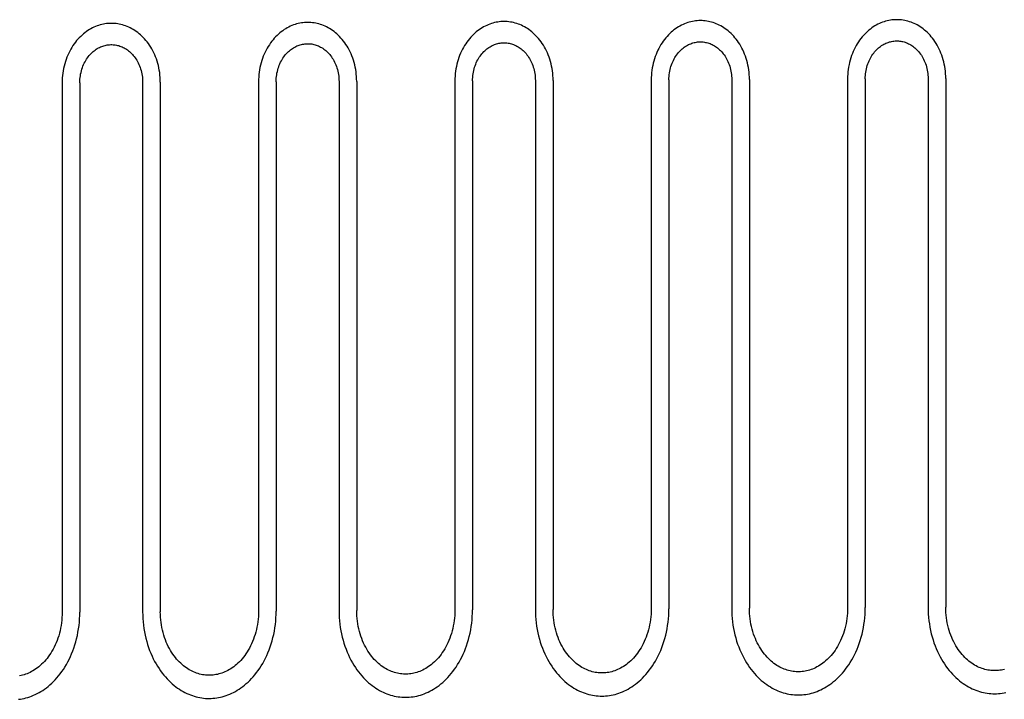
# Model space of a CAD drawing. Extents: x 0 to 34, y 0 to 22.
# Drawn here: x 16.6 to 17.1, y 15.8 to 16.1 of the extents above; entities that cross this region are included whole.
import ezdxf

# ---------------------------------------------------------------- set-up
doc = ezdxf.new("R2010")
doc.units = 0
doc.header["$LTSCALE"] = 1.87
doc.layers.get('0').update_dxf_attribs({"linetype": 'CONTINUOUS'})

msp = doc.modelspace()

# ---------------------------------------------------------------- linework, layer by layer
at = {"color": 7, "linetype": 'CONTINUOUS'}
for p, q in [((16.57547, 16.09403), (16.57547, 15.82432)), ((16.58447, 16.09408), (16.58447, 15.82437)), ((16.61647, 16.09423), (16.61647, 15.82455)), ((16.62547, 16.09427), (16.62547, 15.8246)), ((16.67548, 16.09451), (16.67548, 15.82489)), ((16.68448, 16.09455), (16.68448, 15.82494)), ((16.71648, 16.0947), (16.71648, 15.82513)), ((16.72548, 16.09475), (16.72548, 15.82518)), ((16.77548, 16.09498), (16.77548, 15.82547)), ((16.78448, 16.09503), (16.78448, 15.82552)), ((16.81648, 16.09518), (16.81648, 15.8257)), ((16.82548, 16.09522), (16.82548, 15.82576)), ((16.87548, 16.09546), (16.87548, 15.82604)), ((16.88448, 16.0955), (16.88448, 15.82609)), ((16.91648, 16.09565), (16.91648, 15.82628)), ((16.92548, 16.0957), (16.92548, 15.82633)), ((16.97548, 16.09593), (16.97548, 15.82662)), ((16.98448, 16.09598), (16.98448, 15.82667)), ((17.01648, 16.09613), (17.01648, 15.82685)), ((17.02548, 16.09617), (17.02548, 15.8269))]:
    msp.add_line(p, q, dxfattribs=at)
for points in [[(16.62547, 16.09427), (16.62545, 16.09551), (16.62539, 16.09675), (16.62529, 16.09797), (16.62514, 16.09919), (16.62495, 16.1004), (16.62473, 16.10159), (16.62447, 16.10276), (16.62416, 16.10392), (16.62383, 16.10505), (16.62345, 16.10616), (16.62305, 16.10724), (16.62261, 16.1083), (16.62214, 16.10932), (16.62164, 16.11032), (16.62111, 16.11128), (16.62056, 16.11221), (16.61999, 16.11311), (16.61939, 16.11398), (16.61877, 16.11481), (16.61813, 16.1156), (16.61747, 16.11636), (16.61679, 16.11708), (16.6161, 16.11777), (16.6154, 16.11842), (16.61468, 16.11904), (16.61395, 16.11962), (16.61321, 16.12017), (16.61246, 16.12068), (16.6117, 16.12115), (16.61093, 16.12159), (16.61016, 16.122), (16.60938, 16.12237), (16.60859, 16.12271), (16.6078, 16.12302), (16.607, 16.12329), (16.6062, 16.12353), (16.6054, 16.12373), (16.60459, 16.12391), (16.60379, 16.12405), (16.60298, 16.12416), (16.60216, 16.12424), (16.60135, 16.12429), (16.60054, 16.1243), (16.59973, 16.12428), (16.59891, 16.12423), (16.5981, 16.12415), (16.59729, 16.12404), (16.59648, 16.1239), (16.59567, 16.12372), (16.59486, 16.12351), (16.59406, 16.12326), (16.59326, 16.12299), (16.59247, 16.12268), (16.59168, 16.12234), (16.59089, 16.12196), (16.59011, 16.12155), (16.58934, 16.1211), (16.58857, 16.12062), (16.58782, 16.1201), (16.58707, 16.11955), (16.58634, 16.11896), (16.58561, 16.11834), (16.5849, 16.11768), (16.58421, 16.11699), (16.58353, 16.11626), (16.58286, 16.11549), (16.58222, 16.11469), (16.5816, 16.11385), (16.58099, 16.11298), (16.58041, 16.11207), (16.57986, 16.11113), (16.57933, 16.11016), (16.57883, 16.10915), (16.57835, 16.10812), (16.57791, 16.10705), (16.5775, 16.10596), (16.57713, 16.10485), (16.57679, 16.10371), (16.57649, 16.10255), (16.57622, 16.10137), (16.57599, 16.10017), (16.57581, 16.09896), (16.57566, 16.09774), (16.57556, 16.09651), (16.57549, 16.09527), (16.57547, 16.09403)], [(16.72548, 16.09475), (16.72546, 16.09599), (16.72539, 16.09722), (16.72529, 16.09845), (16.72514, 16.09967), (16.72496, 16.10087), (16.72473, 16.10206), (16.72447, 16.10324), (16.72417, 16.10439), (16.72383, 16.10552), (16.72346, 16.10663), (16.72305, 16.10771), (16.72261, 16.10877), (16.72214, 16.10979), (16.72164, 16.11079), (16.72112, 16.11175), (16.72057, 16.11268), (16.71999, 16.11358), (16.71939, 16.11444), (16.71877, 16.11527), (16.71813, 16.11607), (16.71747, 16.11683), (16.7168, 16.11755), (16.71611, 16.11824), (16.7154, 16.11889), (16.71469, 16.11951), (16.71396, 16.12009), (16.71321, 16.12063), (16.71246, 16.12114), (16.7117, 16.12162), (16.71094, 16.12206), (16.71016, 16.12247), (16.70938, 16.12284), (16.70859, 16.12318), (16.7078, 16.12348), (16.70701, 16.12375), (16.70621, 16.12399), (16.7054, 16.1242), (16.7046, 16.12438), (16.70379, 16.12452), (16.70298, 16.12463), (16.70217, 16.12471), (16.70135, 16.12475), (16.70054, 16.12477), (16.69973, 16.12475), (16.69891, 16.1247), (16.6981, 16.12462), (16.69729, 16.12451), (16.69648, 16.12436), (16.69567, 16.12418), (16.69487, 16.12397), (16.69406, 16.12373), (16.69326, 16.12346), (16.69247, 16.12315), (16.69168, 16.1228), (16.69089, 16.12243), (16.69011, 16.12201), (16.68934, 16.12157), (16.68858, 16.12109), (16.68782, 16.12057), (16.68707, 16.12002), (16.68634, 16.11943), (16.68562, 16.11881), (16.6849, 16.11815), (16.68421, 16.11745), (16.68353, 16.11672), (16.68287, 16.11596), (16.68222, 16.11515), (16.6816, 16.11432), (16.68099, 16.11344), (16.68041, 16.11254), (16.67986, 16.1116), (16.67933, 16.11062), (16.67883, 16.10962), (16.67835, 16.10859), (16.67791, 16.10752), (16.6775, 16.10643), (16.67713, 16.10532), (16.67679, 16.10418), (16.67649, 16.10302), (16.67622, 16.10184), (16.676, 16.10065), (16.67581, 16.09944), (16.67566, 16.09821), (16.67556, 16.09698), (16.6755, 16.09575), (16.67548, 16.09451)], [(16.82548, 16.09522), (16.82546, 16.09646), (16.8254, 16.09769), (16.82529, 16.09892), (16.82515, 16.10014), (16.82496, 16.10134), (16.82473, 16.10253), (16.82447, 16.10371), (16.82417, 16.10486), (16.82383, 16.10599), (16.82346, 16.1071), (16.82305, 16.10818), (16.82261, 16.10924), (16.82215, 16.11026), (16.82165, 16.11126), (16.82112, 16.11222), (16.82057, 16.11315), (16.81999, 16.11405), (16.8194, 16.11491), (16.81878, 16.11574), (16.81814, 16.11654), (16.81748, 16.11729), (16.8168, 16.11802), (16.81611, 16.1187), (16.81541, 16.11936), (16.81469, 16.11997), (16.81396, 16.12055), (16.81322, 16.1211), (16.81247, 16.12161), (16.81171, 16.12208), (16.81094, 16.12253), (16.81017, 16.12293), (16.80938, 16.1233), (16.8086, 16.12364), (16.80781, 16.12395), (16.80701, 16.12422), (16.80621, 16.12446), (16.80541, 16.12467), (16.8046, 16.12484), (16.80379, 16.12498), (16.80298, 16.12509), (16.80217, 16.12517), (16.80136, 16.12522), (16.80054, 16.12523), (16.79973, 16.12522), (16.79892, 16.12517), (16.7981, 16.12509), (16.79729, 16.12497), (16.79648, 16.12483), (16.79567, 16.12465), (16.79487, 16.12444), (16.79406, 16.1242), (16.79326, 16.12392), (16.79247, 16.12361), (16.79168, 16.12327), (16.79089, 16.12289), (16.79011, 16.12248), (16.78934, 16.12203), (16.78858, 16.12155), (16.78782, 16.12104), (16.78707, 16.12049), (16.78634, 16.1199), (16.78562, 16.11928), (16.78491, 16.11862), (16.78421, 16.11792), (16.78353, 16.11719), (16.78287, 16.11642), (16.78222, 16.11562), (16.7816, 16.11478), (16.78099, 16.11391), (16.78041, 16.11301), (16.77986, 16.11207), (16.77933, 16.11109), (16.77883, 16.11009), (16.77836, 16.10906), (16.77792, 16.10799), (16.77751, 16.10691), (16.77713, 16.10579), (16.77679, 16.10465), (16.77649, 16.10349), (16.77623, 16.10231), (16.776, 16.10112), (16.77581, 16.09991), (16.77567, 16.09869), (16.77556, 16.09746), (16.7755, 16.09622), (16.77548, 16.09498)], [(16.92548, 16.0957), (16.92546, 16.09693), (16.9254, 16.09817), (16.92529, 16.09939), (16.92515, 16.10061), (16.92496, 16.10182), (16.92474, 16.10301), (16.92447, 16.10418), (16.92417, 16.10533), (16.92383, 16.10646), (16.92346, 16.10757), (16.92306, 16.10865), (16.92262, 16.1097), (16.92215, 16.11073), (16.92165, 16.11172), (16.92113, 16.11269), (16.92057, 16.11362), (16.92, 16.11452), (16.9194, 16.11538), (16.91878, 16.11621), (16.91814, 16.117), (16.91748, 16.11776), (16.91681, 16.11848), (16.91612, 16.11917), (16.91541, 16.11982), (16.91469, 16.12044), (16.91396, 16.12102), (16.91322, 16.12157), (16.91247, 16.12208), (16.91171, 16.12255), (16.91094, 16.12299), (16.91017, 16.1234), (16.90939, 16.12377), (16.9086, 16.12411), (16.90781, 16.12442), (16.90701, 16.12469), (16.90621, 16.12493), (16.90541, 16.12513), (16.9046, 16.12531), (16.90379, 16.12545), (16.90298, 16.12556), (16.90217, 16.12564), (16.90136, 16.12569), (16.90055, 16.1257), (16.89973, 16.12568), (16.89892, 16.12563), (16.89811, 16.12555), (16.89729, 16.12544), (16.89648, 16.12529), (16.89567, 16.12512), (16.89487, 16.12491), (16.89406, 16.12466), (16.89327, 16.12439), (16.89247, 16.12408), (16.89168, 16.12374), (16.89089, 16.12336), (16.89011, 16.12295), (16.88934, 16.1225), (16.88858, 16.12202), (16.88782, 16.1215), (16.88707, 16.12095), (16.88634, 16.12036), (16.88562, 16.11974), (16.88491, 16.11908), (16.88421, 16.11839), (16.88353, 16.11766), (16.88287, 16.11689), (16.88222, 16.11609), (16.8816, 16.11525), (16.881, 16.11438), (16.88042, 16.11347), (16.87986, 16.11253), (16.87933, 16.11156), (16.87883, 16.11056), (16.87836, 16.10953), (16.87792, 16.10846), (16.87751, 16.10737), (16.87713, 16.10626), (16.87679, 16.10512), (16.87649, 16.10396), (16.87623, 16.10279), (16.876, 16.10159), (16.87581, 16.10038), (16.87567, 16.09916), (16.87556, 16.09793), (16.8755, 16.0967), (16.87548, 16.09546)], [(17.02548, 16.09617), (17.02546, 16.09741), (17.0254, 16.09864), (17.0253, 16.09987), (17.02515, 16.10108), (17.02497, 16.10229), (17.02474, 16.10348), (17.02448, 16.10465), (17.02418, 16.1058), (17.02384, 16.10693), (17.02347, 16.10804), (17.02306, 16.10912), (17.02262, 16.11017), (17.02215, 16.1112), (17.02165, 16.11219), (17.02113, 16.11316), (17.02058, 16.11409), (17.02, 16.11498), (17.0194, 16.11585), (17.01878, 16.11667), (17.01814, 16.11747), (17.01749, 16.11823), (17.01681, 16.11895), (17.01612, 16.11964), (17.01542, 16.12029), (17.0147, 16.1209), (17.01397, 16.12149), (17.01323, 16.12203), (17.01248, 16.12254), (17.01172, 16.12302), (17.01095, 16.12346), (17.01017, 16.12386), (17.00939, 16.12424), (17.00861, 16.12458), (17.00781, 16.12488), (17.00702, 16.12515), (17.00622, 16.12539), (17.00541, 16.1256), (17.00461, 16.12577), (17.0038, 16.12592), (17.00299, 16.12603), (17.00217, 16.1261), (17.00136, 16.12615), (17.00055, 16.12617), (16.99973, 16.12615), (16.99892, 16.1261), (16.99811, 16.12602), (16.9973, 16.12591), (16.99648, 16.12576), (16.99568, 16.12558), (16.99487, 16.12537), (16.99407, 16.12513), (16.99327, 16.12485), (16.99247, 16.12454), (16.99168, 16.1242), (16.99089, 16.12382), (16.99011, 16.12341), (16.98934, 16.12297), (16.98858, 16.12249), (16.98782, 16.12197), (16.98708, 16.12142), (16.98634, 16.12083), (16.98562, 16.12021), (16.98491, 16.11955), (16.98421, 16.11885), (16.98353, 16.11812), (16.98287, 16.11736), (16.98222, 16.11656), (16.9816, 16.11572), (16.981, 16.11485), (16.98042, 16.11394), (16.97986, 16.113), (16.97933, 16.11203), (16.97883, 16.11103), (16.97836, 16.10999), (16.97792, 16.10893), (16.97751, 16.10784), (16.97714, 16.10673), (16.9768, 16.10559), (16.97649, 16.10443), (16.97623, 16.10326), (16.976, 16.10206), (16.97582, 16.10086), (16.97567, 16.09964), (16.97557, 16.09841), (16.9755, 16.09717), (16.97548, 16.09593)], [(16.58447, 16.09408), (16.58449, 16.09496), (16.58454, 16.09585), (16.58462, 16.09672), (16.58474, 16.09759), (16.58489, 16.09846), (16.58507, 16.0993), (16.58528, 16.10014), (16.58552, 16.10096), (16.58579, 16.10175), (16.58608, 16.10253), (16.5864, 16.10329), (16.58675, 16.10402), (16.58712, 16.10473), (16.58751, 16.10541), (16.58792, 16.10607), (16.58835, 16.1067), (16.58879, 16.1073), (16.58925, 16.10788), (16.58973, 16.10842), (16.59022, 16.10894), (16.59072, 16.10942), (16.59123, 16.10988), (16.59176, 16.11031), (16.59229, 16.11071), (16.59283, 16.11109), (16.59337, 16.11143), (16.59393, 16.11175), (16.59448, 16.11204), (16.59505, 16.1123), (16.59561, 16.11253), (16.59618, 16.11274), (16.59675, 16.11292), (16.59733, 16.11308), (16.59791, 16.11321), (16.59848, 16.11331), (16.59906, 16.11339), (16.59964, 16.11344), (16.60023, 16.11346), (16.60081, 16.11347), (16.60139, 16.11344), (16.60197, 16.11339), (16.60254, 16.11332), (16.60312, 16.11321), (16.6037, 16.11309), (16.60427, 16.11294), (16.60484, 16.11276), (16.60541, 16.11255), (16.60597, 16.11232), (16.60653, 16.11206), (16.60708, 16.11178), (16.60763, 16.11146), (16.60818, 16.11112), (16.60871, 16.11075), (16.60924, 16.11036), (16.60976, 16.10993), (16.61027, 16.10948), (16.61077, 16.109), (16.61125, 16.10849), (16.61172, 16.10795), (16.61218, 16.10738), (16.61263, 16.10678), (16.61305, 16.10616), (16.61346, 16.10551), (16.61384, 16.10483), (16.61421, 16.10413), (16.61455, 16.1034), (16.61487, 16.10265), (16.61517, 16.10188), (16.61543, 16.10109), (16.61567, 16.10027), (16.61588, 16.09944), (16.61606, 16.0986), (16.61621, 16.09774), (16.61632, 16.09687), (16.61641, 16.096), (16.61646, 16.09511), (16.61647, 16.09423)], [(16.68448, 16.09455), (16.68449, 16.09544), (16.68454, 16.09632), (16.68463, 16.0972), (16.68474, 16.09807), (16.68489, 16.09893), (16.68507, 16.09978), (16.68528, 16.10061), (16.68552, 16.10143), (16.68579, 16.10223), (16.68608, 16.10301), (16.6864, 16.10376), (16.68675, 16.10449), (16.68712, 16.1052), (16.68751, 16.10589), (16.68792, 16.10654), (16.68835, 16.10717), (16.68879, 16.10777), (16.68925, 16.10835), (16.68973, 16.10889), (16.69022, 16.10941), (16.69072, 16.10989), (16.69124, 16.11035), (16.69176, 16.11078), (16.69229, 16.11118), (16.69283, 16.11156), (16.69337, 16.1119), (16.69393, 16.11222), (16.69448, 16.11251), (16.69505, 16.11277), (16.69561, 16.113), (16.69618, 16.11321), (16.69676, 16.11339), (16.69733, 16.11355), (16.69791, 16.11368), (16.69849, 16.11378), (16.69907, 16.11386), (16.69965, 16.11391), (16.70023, 16.11393), (16.70081, 16.11394), (16.70139, 16.11391), (16.70197, 16.11386), (16.70255, 16.11379), (16.70312, 16.11368), (16.7037, 16.11356), (16.70427, 16.11341), (16.70484, 16.11323), (16.70541, 16.11302), (16.70597, 16.11279), (16.70653, 16.11253), (16.70709, 16.11225), (16.70764, 16.11193), (16.70818, 16.11159), (16.70872, 16.11122), (16.70924, 16.11083), (16.70976, 16.1104), (16.71027, 16.10995), (16.71077, 16.10947), (16.71125, 16.10896), (16.71173, 16.10842), (16.71219, 16.10785), (16.71263, 16.10725), (16.71305, 16.10663), (16.71346, 16.10598), (16.71385, 16.1053), (16.71421, 16.1046), (16.71456, 16.10388), (16.71488, 16.10312), (16.71517, 16.10235), (16.71544, 16.10156), (16.71567, 16.10075), (16.71588, 16.09992), (16.71606, 16.09907), (16.71621, 16.09822), (16.71633, 16.09735), (16.71641, 16.09647), (16.71646, 16.09559), (16.71648, 16.0947)], [(16.78448, 16.09503), (16.7845, 16.09591), (16.78455, 16.0968), (16.78463, 16.09767), (16.78475, 16.09854), (16.78489, 16.0994), (16.78507, 16.10025), (16.78528, 16.10108), (16.78552, 16.1019), (16.78579, 16.1027), (16.78609, 16.10348), (16.78641, 16.10423), (16.78675, 16.10497), (16.78712, 16.10567), (16.78751, 16.10636), (16.78792, 16.10701), (16.78835, 16.10764), (16.78879, 16.10824), (16.78926, 16.10882), (16.78973, 16.10936), (16.79022, 16.10988), (16.79072, 16.11036), (16.79124, 16.11082), (16.79176, 16.11125), (16.79229, 16.11165), (16.79283, 16.11203), (16.79338, 16.11237), (16.79393, 16.11269), (16.79449, 16.11298), (16.79505, 16.11324), (16.79562, 16.11347), (16.79619, 16.11368), (16.79676, 16.11386), (16.79733, 16.11402), (16.79791, 16.11415), (16.79849, 16.11425), (16.79907, 16.11433), (16.79965, 16.11438), (16.80023, 16.1144), (16.80081, 16.11441), (16.80139, 16.11438), (16.80197, 16.11433), (16.80255, 16.11426), (16.80313, 16.11415), (16.8037, 16.11403), (16.80428, 16.11388), (16.80485, 16.1137), (16.80541, 16.11349), (16.80598, 16.11326), (16.80654, 16.113), (16.80709, 16.11272), (16.80764, 16.1124), (16.80818, 16.11206), (16.80872, 16.11169), (16.80925, 16.1113), (16.80977, 16.11087), (16.81027, 16.11042), (16.81077, 16.10994), (16.81126, 16.10943), (16.81173, 16.10889), (16.81219, 16.10832), (16.81263, 16.10773), (16.81306, 16.1071), (16.81346, 16.10645), (16.81385, 16.10578), (16.81422, 16.10507), (16.81456, 16.10435), (16.81488, 16.1036), (16.81517, 16.10282), (16.81544, 16.10203), (16.81568, 16.10122), (16.81589, 16.10039), (16.81607, 16.09955), (16.81621, 16.09869), (16.81633, 16.09782), (16.81641, 16.09695), (16.81646, 16.09606), (16.81648, 16.09518)], [(16.88448, 16.0955), (16.8845, 16.09639), (16.88455, 16.09727), (16.88463, 16.09815), (16.88475, 16.09902), (16.8849, 16.09988), (16.88508, 16.10072), (16.88529, 16.10156), (16.88553, 16.10237), (16.88579, 16.10317), (16.88609, 16.10395), (16.88641, 16.1047), (16.88675, 16.10544), (16.88712, 16.10614), (16.88751, 16.10683), (16.88792, 16.10748), (16.88835, 16.10811), (16.8888, 16.10871), (16.88926, 16.10929), (16.88973, 16.10983), (16.89022, 16.11035), (16.89072, 16.11083), (16.89124, 16.11129), (16.89176, 16.11172), (16.89229, 16.11212), (16.89283, 16.1125), (16.89338, 16.11284), (16.89393, 16.11316), (16.89449, 16.11345), (16.89505, 16.11371), (16.89562, 16.11394), (16.89619, 16.11415), (16.89676, 16.11433), (16.89733, 16.11449), (16.89791, 16.11461), (16.89849, 16.11472), (16.89907, 16.1148), (16.89965, 16.11485), (16.90023, 16.11487), (16.90081, 16.11487), (16.90139, 16.11485), (16.90197, 16.1148), (16.90255, 16.11472), (16.90313, 16.11462), (16.90371, 16.1145), (16.90428, 16.11434), (16.90485, 16.11417), (16.90542, 16.11396), (16.90598, 16.11373), (16.90654, 16.11347), (16.90709, 16.11319), (16.90764, 16.11287), (16.90819, 16.11253), (16.90872, 16.11216), (16.90925, 16.11177), (16.90977, 16.11134), (16.91028, 16.11089), (16.91078, 16.11041), (16.91126, 16.1099), (16.91173, 16.10936), (16.91219, 16.10879), (16.91264, 16.1082), (16.91306, 16.10757), (16.91347, 16.10692), (16.91385, 16.10625), (16.91422, 16.10554), (16.91456, 16.10482), (16.91488, 16.10407), (16.91517, 16.1033), (16.91544, 16.1025), (16.91568, 16.10169), (16.91589, 16.10086), (16.91607, 16.10002), (16.91622, 16.09916), (16.91633, 16.0983), (16.91641, 16.09742), (16.91646, 16.09654), (16.91648, 16.09565)], [(16.98448, 16.09598), (16.9845, 16.09686), (16.98455, 16.09774), (16.98463, 16.09862), (16.98475, 16.09949), (16.9849, 16.10035), (16.98508, 16.1012), (16.98529, 16.10203), (16.98553, 16.10284), (16.98579, 16.10364), (16.98609, 16.10442), (16.98641, 16.10517), (16.98676, 16.10591), (16.98712, 16.10661), (16.98751, 16.1073), (16.98792, 16.10795), (16.98835, 16.10858), (16.9888, 16.10918), (16.98926, 16.10976), (16.98973, 16.1103), (16.99022, 16.11082), (16.99073, 16.1113), (16.99124, 16.11176), (16.99176, 16.11219), (16.99229, 16.11259), (16.99283, 16.11297), (16.99338, 16.11331), (16.99393, 16.11363), (16.99449, 16.11392), (16.99505, 16.11418), (16.99562, 16.11441), (16.99619, 16.11462), (16.99676, 16.1148), (16.99734, 16.11496), (16.99791, 16.11508), (16.99849, 16.11519), (16.99907, 16.11526), (16.99965, 16.11532), (17.00023, 16.11534), (17.00082, 16.11534), (17.0014, 16.11532), (17.00198, 16.11527), (17.00255, 16.11519), (17.00313, 16.11509), (17.00371, 16.11497), (17.00428, 16.11481), (17.00485, 16.11463), (17.00542, 16.11443), (17.00598, 16.1142), (17.00654, 16.11394), (17.0071, 16.11365), (17.00765, 16.11334), (17.00819, 16.113), (17.00873, 16.11263), (17.00925, 16.11224), (17.00977, 16.11181), (17.01028, 16.11136), (17.01078, 16.11088), (17.01127, 16.11037), (17.01174, 16.10983), (17.0122, 16.10926), (17.01264, 16.10866), (17.01306, 16.10804), (17.01347, 16.10739), (17.01386, 16.10672), (17.01422, 16.10601), (17.01457, 16.10529), (17.01488, 16.10454), (17.01518, 16.10377), (17.01544, 16.10297), (17.01568, 16.10216), (17.01589, 16.10134), (17.01607, 16.10049), (17.01622, 16.09964), (17.01633, 16.09877), (17.01642, 16.09789), (17.01647, 16.09701), (17.01648, 16.09613)], [(16.91648, 15.82628), (16.91651, 15.82456), (16.91659, 15.82285), (16.91671, 15.82113), (16.9169, 15.81943), (16.91713, 15.81775), (16.91741, 15.81608), (16.91773, 15.81443), (16.91811, 15.81281), (16.91853, 15.81121), (16.91899, 15.80965), (16.9195, 15.80812), (16.92005, 15.80663), (16.92063, 15.80518), (16.92125, 15.80376), (16.9219, 15.8024), (16.92258, 15.80107), (16.92329, 15.79979), (16.92403, 15.79856), (16.9248, 15.79737), (16.92558, 15.79623), (16.92639, 15.79514), (16.92722, 15.7941), (16.92806, 15.7931), (16.92892, 15.79216), (16.92979, 15.79126), (16.93067, 15.7904), (16.93156, 15.7896), (16.93247, 15.78884), (16.93338, 15.78812), (16.9343, 15.78745), (16.93522, 15.78683), (16.93615, 15.78624), (16.93709, 15.7857), (16.93802, 15.7852), (16.93897, 15.78474), (16.93991, 15.78432), (16.94085, 15.78394), (16.9418, 15.7836), (16.94275, 15.7833), (16.9437, 15.78303), (16.94465, 15.7828), (16.94561, 15.78261), (16.94656, 15.78245), (16.94751, 15.78233), (16.94847, 15.78224), (16.94942, 15.78219), (16.95038, 15.78217), (16.95133, 15.78219), (16.95229, 15.78225), (16.95324, 15.78234), (16.9542, 15.78246), (16.95515, 15.78262), (16.95611, 15.78282), (16.95706, 15.78306), (16.95802, 15.78333), (16.95897, 15.78364), (16.95992, 15.78398), (16.96088, 15.78437), (16.96183, 15.7848), (16.96277, 15.78526), (16.96372, 15.78577), (16.96466, 15.78632), (16.9656, 15.78691), (16.96653, 15.78755), (16.96745, 15.78823), (16.96837, 15.78895), (16.96928, 15.78972), (16.97019, 15.79054), (16.97108, 15.7914), (16.97196, 15.79231), (16.97282, 15.79327), (16.97367, 15.79428), (16.97451, 15.79533), (16.97532, 15.79644), (16.97611, 15.79759), (16.97688, 15.79879), (16.97763, 15.80004), (16.97835, 15.80133), (16.97904, 15.80267), (16.97969, 15.80405), (16.98032, 15.80548), (16.9809, 15.80694), (16.98145, 15.80845), (16.98196, 15.80999), (16.98243, 15.81156), (16.98285, 15.81316), (16.98323, 15.81479), (16.98356, 15.81645), (16.98384, 15.81812), (16.98407, 15.81982), (16.98425, 15.82152), (16.98438, 15.82323), (16.98446, 15.82495), (16.98448, 15.82667)], [(16.97548, 15.82662), (16.97546, 15.82525), (16.97539, 15.82389), (16.97528, 15.82253), (16.97513, 15.82118), (16.97493, 15.81984), (16.97469, 15.81852), (16.97441, 15.81722), (16.97409, 15.81594), (16.97373, 15.81469), (16.97333, 15.81346), (16.9729, 15.81227), (16.97244, 15.8111), (16.97195, 15.80997), (16.97142, 15.80888), (16.97088, 15.80783), (16.9703, 15.80681), (16.9697, 15.80584), (16.96909, 15.8049), (16.96845, 15.80401), (16.96779, 15.80315), (16.96712, 15.80234), (16.96644, 15.80157), (16.96575, 15.80084), (16.96504, 15.80015), (16.96432, 15.79951), (16.9636, 15.7989), (16.96287, 15.79833), (16.96213, 15.79779), (16.96139, 15.7973), (16.96064, 15.79684), (16.95989, 15.79642), (16.95914, 15.79604), (16.95839, 15.79569), (16.95763, 15.79537), (16.95687, 15.79509), (16.95611, 15.79484), (16.95535, 15.79462), (16.95459, 15.79443), (16.95383, 15.79428), (16.95307, 15.79415), (16.95231, 15.79406), (16.95155, 15.794), (16.95079, 15.79397), (16.95003, 15.79397), (16.94926, 15.79399), (16.9485, 15.79405), (16.94774, 15.79414), (16.94699, 15.79426), (16.94623, 15.79442), (16.94547, 15.7946), (16.94471, 15.79481), (16.94396, 15.79506), (16.9432, 15.79534), (16.94245, 15.79565), (16.9417, 15.79599), (16.94095, 15.79637), (16.94021, 15.79679), (16.93947, 15.79724), (16.93873, 15.79773), (16.938, 15.79825), (16.93727, 15.79882), (16.93656, 15.79942), (16.93585, 15.80006), (16.93515, 15.80074), (16.93446, 15.80146), (16.93378, 15.80222), (16.93312, 15.80302), (16.93247, 15.80386), (16.93184, 15.80474), (16.93123, 15.80567), (16.93063, 15.80663), (16.93006, 15.80764), (16.92952, 15.80868), (16.929, 15.80976), (16.92851, 15.81088), (16.92805, 15.81203), (16.92762, 15.81322), (16.92723, 15.81444), (16.92687, 15.81568), (16.92655, 15.81696), (16.92627, 15.81825), (16.92603, 15.81957), (16.92584, 15.8209), (16.92568, 15.82224), (16.92557, 15.8236), (16.9255, 15.82496), (16.92548, 15.82633)], [(17.01648, 15.82685), (17.01651, 15.82514), (17.01659, 15.82342), (17.01672, 15.82171), (17.0169, 15.82001), (17.01713, 15.81833), (17.01741, 15.81666), (17.01774, 15.81501), (17.01811, 15.81339), (17.01853, 15.8118), (17.019, 15.81024), (17.0195, 15.80871), (17.02005, 15.80722), (17.02063, 15.80577), (17.02125, 15.80435), (17.0219, 15.80299), (17.02258, 15.80166), (17.02329, 15.80038), (17.02403, 15.79915), (17.0248, 15.79796), (17.02558, 15.79682), (17.02639, 15.79573), (17.02721, 15.79469), (17.02806, 15.7937), (17.02891, 15.79275), (17.02979, 15.79185), (17.03067, 15.791), (17.03156, 15.79019), (17.03247, 15.78943), (17.03338, 15.78872), (17.0343, 15.78805), (17.03522, 15.78742), (17.03615, 15.78684), (17.03709, 15.7863), (17.03802, 15.7858), (17.03896, 15.78534), (17.03991, 15.78492), (17.04085, 15.78454), (17.0418, 15.7842), (17.04275, 15.78389), (17.0437, 15.78362), (17.04466, 15.78339), (17.04561, 15.7832), (17.04656, 15.78304), (17.04752, 15.78292), (17.04847, 15.78284), (17.04942, 15.78278), (17.05038, 15.78277), (17.05133, 15.78279), (17.05229, 15.78284), (17.05325, 15.78293), (17.0542, 15.78306), (17.05516, 15.78322), (17.05611, 15.78342)], [(17.05536, 15.79521), (17.0546, 15.79502), (17.05384, 15.79487), (17.05307, 15.79474), (17.05231, 15.79465), (17.05155, 15.79459), (17.05079, 15.79456), (17.05003, 15.79456), (17.04927, 15.79458), (17.04851, 15.79464), (17.04775, 15.79473), (17.04699, 15.79485), (17.04623, 15.795), (17.04547, 15.79519), (17.04471, 15.7954), (17.04396, 15.79565), (17.0432, 15.79593), (17.04245, 15.79624), (17.0417, 15.79658), (17.04095, 15.79696), (17.04021, 15.79738), (17.03947, 15.79783), (17.03873, 15.79832), (17.038, 15.79884), (17.03728, 15.7994), (17.03656, 15.8), (17.03585, 15.80064), (17.03515, 15.80132), (17.03446, 15.80204), (17.03378, 15.8028), (17.03312, 15.80361), (17.03247, 15.80445), (17.03184, 15.80533), (17.03123, 15.80625), (17.03063, 15.80722), (17.03006, 15.80822), (17.02952, 15.80927), (17.029, 15.81035), (17.02851, 15.81146), (17.02805, 15.81262), (17.02762, 15.8138), (17.02723, 15.81502), (17.02687, 15.81626), (17.02656, 15.81753), (17.02628, 15.81883), (17.02604, 15.82014), (17.02584, 15.82148), (17.02568, 15.82282), (17.02557, 15.82418), (17.02551, 15.82554), (17.02548, 15.8269)], [(16.55323, 15.77995), (16.55418, 15.78008), (16.55514, 15.78024), (16.55609, 15.78044), (16.55705, 15.78067), (16.558, 15.78094), (16.55895, 15.78125), (16.5599, 15.7816), (16.56085, 15.78198), (16.5618, 15.78241), (16.56275, 15.78288), (16.56369, 15.78338), (16.56463, 15.78393), (16.56557, 15.78452), (16.5665, 15.78516), (16.56743, 15.78584), (16.56835, 15.78656), (16.56926, 15.78733), (16.57016, 15.78815), (16.57105, 15.78901), (16.57193, 15.78993), (16.5728, 15.79089), (16.57365, 15.79189), (16.57448, 15.79295), (16.57529, 15.79406), (16.57609, 15.79521), (16.57686, 15.79641), (16.57761, 15.79766), (16.57833, 15.79896), (16.57901, 15.8003), (16.57967, 15.80169), (16.5803, 15.80311), (16.58088, 15.80458), (16.58143, 15.80609), (16.58194, 15.80763), (16.58241, 15.80921), (16.58284, 15.81082), (16.58321, 15.81245), (16.58354, 15.81411), (16.58383, 15.81579), (16.58406, 15.81749), (16.58424, 15.8192), (16.58437, 15.82092), (16.58445, 15.82264), (16.58447, 15.82437)], [(16.57547, 15.82432), (16.57545, 15.82295), (16.57538, 15.82158), (16.57527, 15.82022), (16.57512, 15.81886), (16.57492, 15.81752), (16.57468, 15.8162), (16.5744, 15.81489), (16.57408, 15.81361), (16.57372, 15.81235), (16.57332, 15.81112), (16.57289, 15.80992), (16.57243, 15.80876), (16.57193, 15.80763), (16.57141, 15.80653), (16.57086, 15.80548), (16.57028, 15.80446), (16.56968, 15.80348), (16.56907, 15.80254), (16.56843, 15.80165), (16.56777, 15.8008), (16.5671, 15.79998), (16.56642, 15.79921), (16.56572, 15.79848), (16.56502, 15.79779), (16.5643, 15.79714), (16.56358, 15.79653), (16.56285, 15.79596), (16.56211, 15.79543), (16.56137, 15.79494), (16.56062, 15.79448), (16.55987, 15.79406), (16.55912, 15.79367), (16.55837, 15.79332), (16.55761, 15.79301), (16.55685, 15.79272), (16.5561, 15.79247), (16.55534, 15.79225), (16.55458, 15.79207), (16.55382, 15.79191)], [(16.61647, 15.82455), (16.6165, 15.82283), (16.61658, 15.82111), (16.61671, 15.81939), (16.61689, 15.81769), (16.61712, 15.816), (16.6174, 15.81433), (16.61773, 15.81267), (16.61811, 15.81105), (16.61853, 15.80945), (16.61899, 15.80789), (16.6195, 15.80635), (16.62004, 15.80486), (16.62063, 15.8034), (16.62125, 15.80199), (16.6219, 15.80062), (16.62258, 15.79929), (16.6233, 15.79801), (16.62404, 15.79677), (16.6248, 15.79559), (16.62559, 15.79445), (16.62639, 15.79335), (16.62722, 15.79231), (16.62806, 15.79132), (16.62892, 15.79037), (16.62979, 15.78947), (16.63068, 15.78862), (16.63157, 15.78781), (16.63247, 15.78705), (16.63338, 15.78633), (16.6343, 15.78566), (16.63523, 15.78504), (16.63616, 15.78445), (16.63709, 15.78391), (16.63803, 15.78341), (16.63897, 15.78295), (16.63991, 15.78253), (16.64086, 15.78215), (16.6418, 15.78181), (16.64275, 15.78151), (16.6437, 15.78124), (16.64465, 15.78101), (16.6456, 15.78082), (16.64656, 15.78066), (16.64751, 15.78054), (16.64846, 15.78045), (16.64942, 15.7804), (16.65037, 15.78039), (16.65132, 15.78041), (16.65228, 15.78046), (16.65323, 15.78055), (16.65419, 15.78068), (16.65514, 15.78084), (16.6561, 15.78103), (16.65705, 15.78127), (16.658, 15.78154), (16.65896, 15.78185), (16.65991, 15.7822), (16.66086, 15.78258), (16.66181, 15.78301), (16.66276, 15.78347), (16.6637, 15.78398), (16.66464, 15.78453), (16.66558, 15.78512), (16.66651, 15.78576), (16.66743, 15.78644), (16.66835, 15.78716), (16.66926, 15.78793), (16.67017, 15.78875), (16.67106, 15.78961), (16.67194, 15.79052), (16.6728, 15.79148), (16.67365, 15.79249), (16.67449, 15.79355), (16.6753, 15.79465), (16.6761, 15.79581), (16.67687, 15.79701), (16.67761, 15.79826), (16.67833, 15.79955), (16.67902, 15.80089), (16.67968, 15.80228), (16.6803, 15.80371), (16.68089, 15.80518), (16.68144, 15.80668), (16.68195, 15.80822), (16.68242, 15.8098), (16.68284, 15.81141), (16.68322, 15.81304), (16.68355, 15.8147), (16.68383, 15.81638), (16.68406, 15.81807), (16.68424, 15.81978), (16.68437, 15.8215), (16.68445, 15.82323), (16.68448, 15.82494)], [(16.67548, 15.82489), (16.67545, 15.82352), (16.67539, 15.82216), (16.67528, 15.82079), (16.67512, 15.81944), (16.67492, 15.8181), (16.67468, 15.81678), (16.6744, 15.81547), (16.67408, 15.81419), (16.67372, 15.81294), (16.67332, 15.81171), (16.67289, 15.81051), (16.67243, 15.80934), (16.67194, 15.80821), (16.67141, 15.80712), (16.67086, 15.80607), (16.67029, 15.80505), (16.66969, 15.80407), (16.66907, 15.80314), (16.66843, 15.80224), (16.66778, 15.80139), (16.66711, 15.80057), (16.66643, 15.7998), (16.66573, 15.79907), (16.66502, 15.79838), (16.66431, 15.79774), (16.66358, 15.79713), (16.66285, 15.79656), (16.66212, 15.79602), (16.66138, 15.79553), (16.66063, 15.79507), (16.65988, 15.79465), (16.65913, 15.79427), (16.65837, 15.79391), (16.65762, 15.7936), (16.65686, 15.79331), (16.6561, 15.79306), (16.65534, 15.79285), (16.65458, 15.79266), (16.65382, 15.79251), (16.65306, 15.79238), (16.6523, 15.79229), (16.65154, 15.79223), (16.65078, 15.7922), (16.65002, 15.79219), (16.64926, 15.79222), (16.6485, 15.79228), (16.64774, 15.79237), (16.64698, 15.79249), (16.64622, 15.79264), (16.64547, 15.79283), (16.64471, 15.79304), (16.64395, 15.79329), (16.6432, 15.79357), (16.64245, 15.79388), (16.6417, 15.79422), (16.64095, 15.7946), (16.64021, 15.79502), (16.63947, 15.79547), (16.63873, 15.79596), (16.638, 15.79648), (16.63728, 15.79704), (16.63656, 15.79764), (16.63585, 15.79829), (16.63515, 15.79897), (16.63446, 15.79969), (16.63378, 15.80045), (16.63312, 15.80125), (16.63247, 15.80209), (16.63184, 15.80298), (16.63123, 15.8039), (16.63063, 15.80487), (16.63006, 15.80587), (16.62952, 15.80692), (16.629, 15.808), (16.62851, 15.80912), (16.62805, 15.81028), (16.62762, 15.81146), (16.62723, 15.81268), (16.62687, 15.81393), (16.62655, 15.81521), (16.62627, 15.81651), (16.62603, 15.81782), (16.62583, 15.81916), (16.62568, 15.82051), (16.62556, 15.82187), (16.6255, 15.82323), (16.62547, 15.8246)], [(16.71648, 15.82513), (16.7165, 15.82341), (16.71658, 15.82169), (16.71671, 15.81998), (16.71689, 15.81827), (16.71712, 15.81658), (16.7174, 15.81491), (16.71773, 15.81326), (16.71811, 15.81164), (16.71853, 15.81004), (16.71899, 15.80848), (16.7195, 15.80695), (16.72004, 15.80545), (16.72063, 15.804), (16.72125, 15.80258), (16.7219, 15.80121), (16.72258, 15.79989), (16.7233, 15.7986), (16.72404, 15.79737), (16.7248, 15.79618), (16.72559, 15.79504), (16.72639, 15.79395), (16.72722, 15.79291), (16.72806, 15.79191), (16.72892, 15.79097), (16.72979, 15.79007), (16.73067, 15.78921), (16.73157, 15.78841), (16.73247, 15.78765), (16.73338, 15.78693), (16.7343, 15.78626), (16.73522, 15.78564), (16.73615, 15.78505), (16.73709, 15.78451), (16.73803, 15.78401), (16.73897, 15.78355), (16.73991, 15.78313), (16.74086, 15.78275), (16.7418, 15.78241), (16.74275, 15.7821), (16.7437, 15.78184), (16.74465, 15.78161), (16.74561, 15.78141), (16.74656, 15.78126), (16.74751, 15.78114), (16.74846, 15.78105), (16.74942, 15.781), (16.75037, 15.78098), (16.75133, 15.781), (16.75228, 15.78106), (16.75324, 15.78115), (16.75419, 15.78127), (16.75515, 15.78143), (16.7561, 15.78163), (16.75706, 15.78187), (16.75801, 15.78214), (16.75896, 15.78245), (16.75992, 15.78279), (16.76087, 15.78318), (16.76182, 15.78361), (16.76276, 15.78407), (16.76371, 15.78458), (16.76465, 15.78513), (16.76558, 15.78572), (16.76652, 15.78636), (16.76744, 15.78703), (16.76836, 15.78776), (16.76927, 15.78853), (16.77017, 15.78935), (16.77107, 15.79021), (16.77194, 15.79112), (16.77281, 15.79208), (16.77366, 15.79309), (16.77449, 15.79415), (16.77531, 15.79525), (16.7761, 15.7964), (16.77687, 15.79761), (16.77762, 15.79885), (16.77834, 15.80015), (16.77903, 15.80149), (16.77968, 15.80287), (16.78031, 15.8043), (16.7809, 15.80577), (16.78144, 15.80727), (16.78195, 15.80882), (16.78242, 15.81039), (16.78284, 15.812), (16.78322, 15.81363), (16.78355, 15.81529), (16.78383, 15.81696), (16.78406, 15.81866), (16.78425, 15.82037), (16.78437, 15.82208), (16.78445, 15.8238), (16.78448, 15.82552)], [(16.77548, 15.82547), (16.77546, 15.8241), (16.77539, 15.82273), (16.77528, 15.82137), (16.77512, 15.82002), (16.77492, 15.81868), (16.77468, 15.81736), (16.7744, 15.81605), (16.77408, 15.81477), (16.77372, 15.81352), (16.77333, 15.81229), (16.7729, 15.81109), (16.77243, 15.80993), (16.77194, 15.8088), (16.77142, 15.80771), (16.77087, 15.80665), (16.77029, 15.80563), (16.76969, 15.80466), (16.76907, 15.80372), (16.76844, 15.80283), (16.76778, 15.80197), (16.76711, 15.80116), (16.76643, 15.80039), (16.76573, 15.79966), (16.76503, 15.79897), (16.76431, 15.79832), (16.76359, 15.79772), (16.76286, 15.79715), (16.76212, 15.79661), (16.76138, 15.79612), (16.76063, 15.79566), (16.75988, 15.79524), (16.75913, 15.79486), (16.75838, 15.79451), (16.75762, 15.79419), (16.75686, 15.79391), (16.7561, 15.79366), (16.75534, 15.79344), (16.75458, 15.79325), (16.75382, 15.7931), (16.75306, 15.79297), (16.7523, 15.79288), (16.75154, 15.79282), (16.75078, 15.79279), (16.75002, 15.79279), (16.74926, 15.79281), (16.7485, 15.79287), (16.74774, 15.79296), (16.74698, 15.79308), (16.74622, 15.79324), (16.74547, 15.79342), (16.74471, 15.79363), (16.74395, 15.79388), (16.7432, 15.79416), (16.74245, 15.79447), (16.7417, 15.79481), (16.74095, 15.79519), (16.74021, 15.79561), (16.73947, 15.79606), (16.73873, 15.79655), (16.738, 15.79707), (16.73727, 15.79764), (16.73656, 15.79824), (16.73585, 15.79888), (16.73515, 15.79956), (16.73446, 15.80028), (16.73378, 15.80104), (16.73312, 15.80184), (16.73247, 15.80268), (16.73184, 15.80357), (16.73122, 15.80449), (16.73063, 15.80546), (16.73006, 15.80646), (16.72952, 15.80751), (16.729, 15.80859), (16.72851, 15.80971), (16.72805, 15.81086), (16.72762, 15.81205), (16.72723, 15.81327), (16.72687, 15.81452), (16.72655, 15.81579), (16.72627, 15.81709), (16.72603, 15.8184), (16.72583, 15.81974), (16.72568, 15.82109), (16.72557, 15.82245), (16.7255, 15.82381), (16.72548, 15.82518)], [(16.81648, 15.8257), (16.81651, 15.82399), (16.81658, 15.82227), (16.81671, 15.82056), (16.81689, 15.81885), (16.81712, 15.81716), (16.8174, 15.8155), (16.81773, 15.81385), (16.81811, 15.81223), (16.81853, 15.81063), (16.81899, 15.80907), (16.8195, 15.80754), (16.82004, 15.80604), (16.82063, 15.80459), (16.82125, 15.80318), (16.8219, 15.80181), (16.82258, 15.80048), (16.82329, 15.7992), (16.82403, 15.79796), (16.8248, 15.79678), (16.82558, 15.79564), (16.82639, 15.79455), (16.82722, 15.7935), (16.82806, 15.79251), (16.82892, 15.79156), (16.82979, 15.79066), (16.83067, 15.78981), (16.83156, 15.789), (16.83247, 15.78824), (16.83338, 15.78753), (16.8343, 15.78686), (16.83522, 15.78623), (16.83615, 15.78565), (16.83709, 15.78511), (16.83802, 15.78461), (16.83897, 15.78415), (16.83991, 15.78373), (16.84085, 15.78335), (16.8418, 15.78301), (16.84275, 15.7827), (16.8437, 15.78243), (16.84465, 15.7822), (16.8456, 15.78201), (16.84656, 15.78185), (16.84751, 15.78173), (16.84846, 15.78165), (16.84942, 15.78159), (16.85037, 15.78158), (16.85133, 15.7816), (16.85228, 15.78165), (16.85324, 15.78174), (16.85419, 15.78187), (16.85515, 15.78203), (16.8561, 15.78223), (16.85706, 15.78246), (16.85801, 15.78273), (16.85897, 15.78304), (16.85992, 15.78339), (16.86087, 15.78378), (16.86182, 15.7842), (16.86277, 15.78467), (16.86371, 15.78517), (16.86465, 15.78572), (16.86559, 15.78632), (16.86652, 15.78695), (16.86745, 15.78763), (16.86837, 15.78835), (16.86928, 15.78912), (16.87018, 15.78994), (16.87107, 15.7908), (16.87195, 15.79172), (16.87282, 15.79267), (16.87367, 15.79368), (16.8745, 15.79474), (16.87531, 15.79584), (16.87611, 15.797), (16.87688, 15.7982), (16.87762, 15.79944), (16.87834, 15.80074), (16.87903, 15.80208), (16.87969, 15.80346), (16.88031, 15.80489), (16.8809, 15.80635), (16.88145, 15.80786), (16.88196, 15.8094), (16.88242, 15.81097), (16.88285, 15.81258), (16.88322, 15.81421), (16.88355, 15.81587), (16.88383, 15.81754), (16.88407, 15.81924), (16.88425, 15.82094), (16.88438, 15.82266), (16.88446, 15.82438), (16.88448, 15.82609)], [(16.87548, 15.82604), (16.87546, 15.82468), (16.87539, 15.82331), (16.87528, 15.82195), (16.87513, 15.8206), (16.87493, 15.81926), (16.87469, 15.81794), (16.87441, 15.81664), (16.87408, 15.81536), (16.87373, 15.8141), (16.87333, 15.81287), (16.8729, 15.81168), (16.87244, 15.81051), (16.87194, 15.80939), (16.87142, 15.80829), (16.87087, 15.80724), (16.8703, 15.80622), (16.8697, 15.80525), (16.86908, 15.80431), (16.86844, 15.80342), (16.86779, 15.80256), (16.86712, 15.80175), (16.86643, 15.80098), (16.86574, 15.80025), (16.86503, 15.79956), (16.86432, 15.79892), (16.86359, 15.79831), (16.86286, 15.79774), (16.86213, 15.7972), (16.86138, 15.79671), (16.86064, 15.79625), (16.85989, 15.79583), (16.85914, 15.79545), (16.85838, 15.7951), (16.85763, 15.79478), (16.85687, 15.7945), (16.85611, 15.79425), (16.85535, 15.79403), (16.85459, 15.79384), (16.85383, 15.79369), (16.85307, 15.79356), (16.85231, 15.79347), (16.85154, 15.79341), (16.85078, 15.79338), (16.85002, 15.79338), (16.84926, 15.79341), (16.8485, 15.79346), (16.84774, 15.79355), (16.84698, 15.79367), (16.84622, 15.79383), (16.84547, 15.79401), (16.84471, 15.79422), (16.84396, 15.79447), (16.8432, 15.79475), (16.84245, 15.79506), (16.8417, 15.7954), (16.84095, 15.79578), (16.84021, 15.7962), (16.83947, 15.79665), (16.83873, 15.79714), (16.838, 15.79766), (16.83728, 15.79823), (16.83656, 15.79883), (16.83585, 15.79947), (16.83515, 15.80015), (16.83446, 15.80087), (16.83378, 15.80163), (16.83312, 15.80243), (16.83247, 15.80327), (16.83184, 15.80416), (16.83123, 15.80508), (16.83063, 15.80605), (16.83006, 15.80705), (16.82952, 15.80809), (16.829, 15.80918), (16.82851, 15.81029), (16.82805, 15.81145), (16.82762, 15.81263), (16.82723, 15.81385), (16.82687, 15.8151), (16.82655, 15.81637), (16.82627, 15.81767), (16.82603, 15.81899), (16.82583, 15.82032), (16.82568, 15.82167), (16.82557, 15.82302), (16.8255, 15.82439), (16.82548, 15.82576)]]:
    msp.add_lwpolyline(points, dxfattribs=at)

doc.saveas('drawing.dxf')
